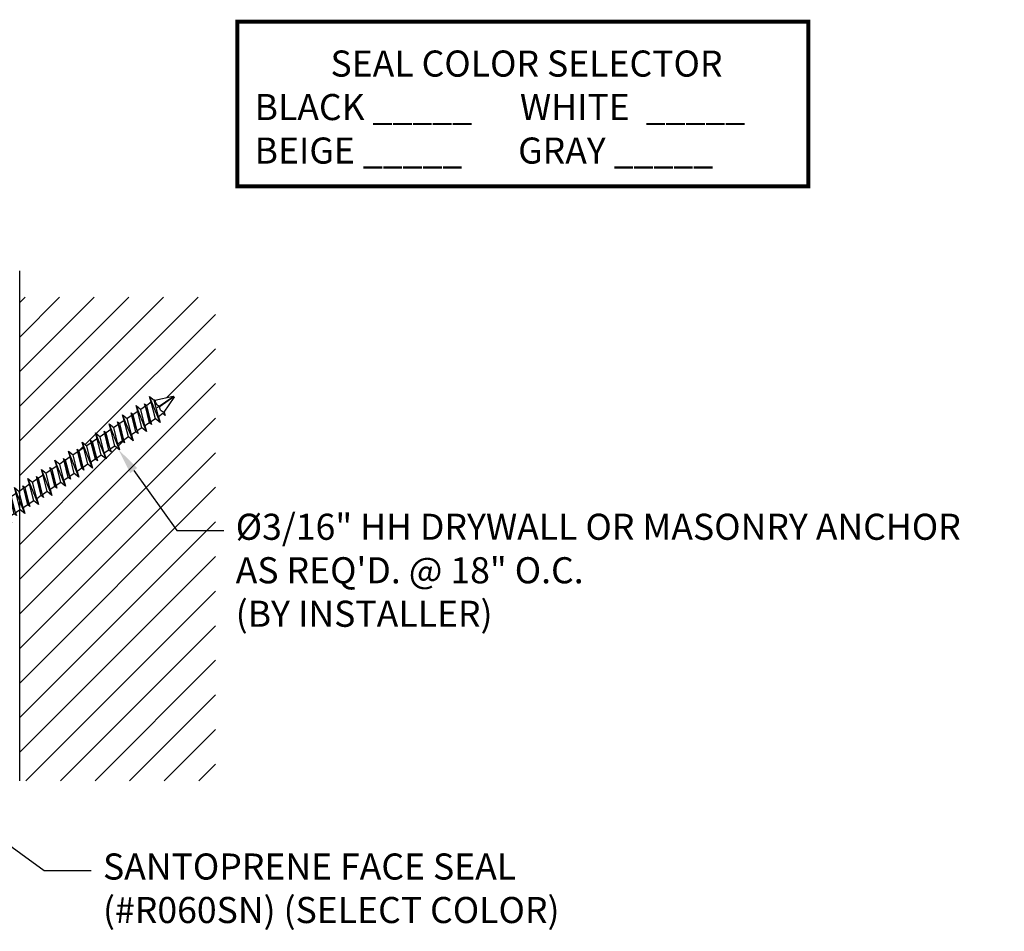
# Model space of a CAD drawing. Units: inches. Extents: x 152.1 to 173, y 8.3 to 19.
# Drawn here: x 165.5 to 173, y 12 to 19 of the extents above; entities that cross this region are included whole.
import ezdxf
from ezdxf import colors
from ezdxf.entities.mleader import LeaderData, LeaderLine
from ezdxf.math import Vec2, Vec3

# ---------------------------------------------------------------- set-up
doc = ezdxf.new("R2010")
doc.units = ezdxf.units.IN
doc.header["$MEASUREMENT"] = 0
for name, color, linetype in [('DIM', 6, 'Continuous'), ('DRAWING', 3, 'Continuous'), ('Hatch', 8, 'Continuous'), ('R-DETL-FAST', 3, 'Continuous'), ('Substrate', 2, 'Continuous')]:
    doc.layers.add(name, color=color, linetype=linetype)
doc.styles.add('ARIAL', font='arial.ttf', dxfattribs={"height": 0.1})
doc.styles.get("Standard").update_dxf_attribs({"font": 'arial.ttf'})

# ---------------------------------------------------------------- blocks, each defined once
blk = doc.blocks.new('3-16 X 1 3-4 HH TAPCON')
at = {"layer": 'DRAWING'}
for p, q in [((-0.1551, 0.0333), (-0.1479, 0.1148)), ((-0.1109, 0.1462), (-0.0312, 0.1462)), ((-0.074, 0.1148), (-0.074, 0.0215)), ((-0.0312, 0.1462), (-0.0267, 0.0946)), ((-0.0267, 0.0946), (0.0267, 0.0946)), ((0.0267, 0.0946), (0.0312, 0.1462)), ((0.0312, 0.1462), (0.1109, 0.1462)), ((0.074, 0.1148), (0.074, 0.0215)), ((0.1479, 0.1148), (0.1551, 0.0333)), ((-0.074, 0.0215), (0.074, 0.0215)), ((-0.074, -0.2111), (-0.074, 0)), ((0.074, -0.1665), (0.074, 0)), ((0.105, -0.1762), (-0.105, -0.2209)), ((-0.061, -0.207), (-0.105, -0.2209)), ((-0.105, -0.2209), (-0.061, -0.2347)), ((0.061, -0.1624), (-0.061, -0.207)), ((0.061, -0.1901), (-0.061, -0.2347)), ((0.105, -0.1762), (0.061, -0.1624)), ((0.061, -0.1901), (0.105, -0.1762)), ((0.061, -0.2324), (0.061, -0.1901)), ((0.105, -0.3012), (-0.105, -0.3459)), ((0.081, -0.2387), (-0.081, -0.2834)), ((-0.061, -0.2771), (-0.081, -0.2834)), ((-0.081, -0.2834), (-0.061, -0.2897)), ((0.061, -0.2324), (-0.061, -0.2771)), ((-0.061, -0.2771), (-0.061, -0.2347)), ((0.061, -0.245), (-0.061, -0.2897)), ((0.061, -0.2874), (-0.061, -0.332)), ((-0.061, -0.332), (-0.061, -0.2897)), ((0.081, -0.2387), (0.061, -0.2324)), ((0.061, -0.245), (0.081, -0.2387)), ((0.061, -0.2874), (0.061, -0.245)), ((0.105, -0.3012), (0.061, -0.2874)), ((0.061, -0.3151), (0.105, -0.3012)), ((-0.061, -0.332), (-0.105, -0.3459)), ((-0.105, -0.3459), (-0.061, -0.3597)), ((0.081, -0.3637), (-0.081, -0.4084)), ((0.061, -0.3151), (-0.061, -0.3597)), ((0.061, -0.3574), (-0.061, -0.4021)), ((-0.061, -0.4021), (-0.061, -0.3597)), ((0.061, -0.37), (-0.061, -0.4147)), ((0.061, -0.3574), (0.061, -0.3151)), ((0.081, -0.3637), (0.061, -0.3574)), ((0.061, -0.37), (0.081, -0.3637)), ((0.061, -0.4124), (0.061, -0.37)), ((0.105, -0.4262), (-0.105, -0.4709)), ((-0.061, -0.4021), (-0.081, -0.4084)), ((-0.081, -0.4084), (-0.061, -0.4147)), ((0.061, -0.4124), (-0.061, -0.457)), ((-0.061, -0.457), (-0.061, -0.4147)), ((0.061, -0.4401), (-0.061, -0.4847)), ((0.105, -0.4262), (0.061, -0.4124)), ((0.061, -0.4401), (0.105, -0.4262)), ((0.061, -0.4824), (0.061, -0.4401)), ((-0.061, -0.457), (-0.105, -0.4709)), ((-0.105, -0.4709), (-0.061, -0.4847)), ((0.081, -0.4887), (-0.081, -0.5334)), ((-0.061, -0.5271), (-0.081, -0.5334)), ((0.061, -0.4824), (-0.061, -0.5271)), ((-0.061, -0.5271), (-0.061, -0.4847)), ((0.061, -0.495), (-0.061, -0.5397)), ((0.081, -0.4887), (0.061, -0.4824)), ((0.061, -0.495), (0.081, -0.4887)), ((0.061, -0.5374), (0.061, -0.495)), ((0.105, -0.5512), (-0.105, -0.5959)), ((-0.061, -0.582), (-0.105, -0.5959)), ((-0.105, -0.5959), (-0.061, -0.6097)), ((-0.081, -0.5334), (-0.061, -0.5397)), ((0.061, -0.5374), (-0.061, -0.582)), ((-0.061, -0.582), (-0.061, -0.5397)), ((0.061, -0.5651), (-0.061, -0.6097)), ((0.105, -0.5512), (0.061, -0.5374)), ((0.061, -0.5651), (0.105, -0.5512)), ((0.061, -0.6074), (0.061, -0.5651)), ((0.105, -0.6762), (-0.105, -0.7209)), ((0.081, -0.6137), (-0.081, -0.6584)), ((-0.061, -0.6521), (-0.081, -0.6584)), ((-0.081, -0.6584), (-0.061, -0.6647)), ((0.061, -0.6074), (-0.061, -0.6521)), ((-0.061, -0.6521), (-0.061, -0.6097)), ((0.061, -0.62), (-0.061, -0.6647)), ((0.061, -0.6624), (-0.061, -0.707)), ((-0.061, -0.707), (-0.061, -0.6647)), ((0.081, -0.6137), (0.061, -0.6074)), ((0.061, -0.62), (0.081, -0.6137)), ((0.061, -0.6624), (0.061, -0.62)), ((0.105, -0.6762), (0.061, -0.6624)), ((0.061, -0.6901), (0.105, -0.6762)), ((-0.061, -0.707), (-0.105, -0.7209)), ((-0.105, -0.7209), (-0.061, -0.7347)), ((0.081, -0.7387), (-0.081, -0.7834)), ((0.061, -0.6901), (-0.061, -0.7347)), ((0.061, -0.7324), (-0.061, -0.7771)), ((-0.061, -0.7771), (-0.061, -0.7347)), ((0.061, -0.745), (-0.061, -0.7897)), ((0.061, -0.7324), (0.061, -0.6901)), ((0.081, -0.7387), (0.061, -0.7324)), ((0.061, -0.745), (0.081, -0.7387)), ((0.061, -0.7874), (0.061, -0.745)), ((0.105, -0.8012), (-0.105, -0.8459)), ((-0.061, -0.7771), (-0.081, -0.7834)), ((-0.081, -0.7834), (-0.061, -0.7897)), ((0.061, -0.7874), (-0.061, -0.832)), ((-0.061, -0.832), (-0.061, -0.7897)), ((0.061, -0.8151), (-0.061, -0.8597)), ((0.105, -0.8012), (0.061, -0.7874)), ((0.061, -0.8151), (0.105, -0.8012)), ((0.061, -0.8574), (0.061, -0.8151)), ((-0.061, -0.832), (-0.105, -0.8459)), ((-0.105, -0.8459), (-0.061, -0.8597)), ((0.081, -0.8637), (-0.081, -0.9084)), ((-0.061, -0.9021), (-0.081, -0.9084)), ((0.061, -0.8574), (-0.061, -0.9021)), ((-0.061, -0.9021), (-0.061, -0.8597)), ((0.061, -0.87), (-0.061, -0.9147)), ((0.081, -0.8637), (0.061, -0.8574)), ((0.061, -0.87), (0.081, -0.8637)), ((0.061, -0.9124), (0.061, -0.87)), ((0.105, -0.9262), (-0.105, -0.9709)), ((-0.061, -0.957), (-0.105, -0.9709)), ((-0.105, -0.9709), (-0.061, -0.9847)), ((-0.081, -0.9084), (-0.061, -0.9147)), ((0.061, -0.9124), (-0.061, -0.957)), ((-0.061, -0.957), (-0.061, -0.9147)), ((0.061, -0.9401), (-0.061, -0.9847)), ((0.105, -0.9262), (0.061, -0.9124)), ((0.061, -0.9401), (0.105, -0.9262)), ((0.061, -0.9824), (0.061, -0.9401)), ((0.105, -1.0512), (-0.105, -1.0959)), ((0.081, -0.9887), (-0.081, -1.0334)), ((-0.061, -1.0271), (-0.081, -1.0334)), ((-0.081, -1.0334), (-0.061, -1.0397)), ((0.061, -0.9824), (-0.061, -1.0271)), ((-0.061, -1.0271), (-0.061, -0.9847)), ((0.061, -0.995), (-0.061, -1.0397)), ((0.061, -1.0374), (-0.061, -1.082)), ((-0.061, -1.082), (-0.061, -1.0397)), ((0.081, -0.9887), (0.061, -0.9824)), ((0.061, -0.995), (0.081, -0.9887)), ((0.061, -1.0374), (0.061, -0.995)), ((0.105, -1.0512), (0.061, -1.0374)), ((0.061, -1.0651), (0.105, -1.0512)), ((-0.061, -1.082), (-0.105, -1.0959)), ((-0.105, -1.0959), (-0.061, -1.1097)), ((0.081, -1.1137), (-0.081, -1.1584)), ((0.061, -1.0651), (-0.061, -1.1097)), ((0.061, -1.1074), (-0.061, -1.1521)), ((-0.061, -1.1521), (-0.061, -1.1097)), ((0.061, -1.12), (-0.061, -1.1647)), ((0.061, -1.1074), (0.061, -1.0651)), ((0.081, -1.1137), (0.061, -1.1074)), ((0.061, -1.12), (0.081, -1.1137)), ((0.061, -1.1624), (0.061, -1.12)), ((0.105, -1.1762), (-0.105, -1.2209)), ((-0.061, -1.207), (-0.105, -1.2209)), ((-0.061, -1.1521), (-0.081, -1.1584)), ((-0.081, -1.1584), (-0.061, -1.1647)), ((0.061, -1.1624), (-0.061, -1.207)), ((-0.061, -1.207), (-0.061, -1.1647)), ((0.061, -1.1901), (-0.061, -1.2347)), ((0.105, -1.1762), (0.061, -1.1624)), ((0.061, -1.1901), (0.105, -1.1762)), ((0.061, -1.2324), (0.061, -1.1901)), ((-0.105, -1.2209), (-0.061, -1.2347)), ((0.081, -1.2387), (-0.081, -1.2834)), ((-0.061, -1.2771), (-0.081, -1.2834)), ((0.061, -1.2324), (-0.061, -1.2771)), ((-0.061, -1.2771), (-0.061, -1.2347)), ((0.061, -1.245), (-0.061, -1.2897)), ((0.081, -1.2387), (0.061, -1.2324)), ((0.061, -1.245), (0.081, -1.2387)), ((0.061, -1.2874), (0.061, -1.245)), ((0.105, -1.3012), (-0.105, -1.3459)), ((-0.061, -1.332), (-0.105, -1.3459)), ((-0.105, -1.3459), (-0.061, -1.3597)), ((-0.081, -1.2834), (-0.061, -1.2897)), ((0.061, -1.2874), (-0.061, -1.332)), ((-0.061, -1.332), (-0.061, -1.2897)), ((0.061, -1.3151), (-0.061, -1.3597)), ((0.061, -1.3574), (-0.061, -1.4021)), ((0.105, -1.3012), (0.061, -1.2874)), ((0.061, -1.3151), (0.105, -1.3012)), ((0.061, -1.3574), (0.061, -1.3151)), ((0.081, -1.3637), (0.061, -1.3574)), ((0.105, -1.4262), (-0.105, -1.4709)), ((0.081, -1.3637), (-0.081, -1.4084)), ((-0.061, -1.4021), (-0.081, -1.4084)), ((-0.081, -1.4084), (-0.061, -1.4147)), ((-0.061, -1.4021), (-0.061, -1.3597)), ((0.061, -1.37), (-0.061, -1.4147)), ((0.061, -1.4124), (-0.061, -1.457)), ((-0.061, -1.457), (-0.061, -1.4147)), ((0.061, -1.37), (0.081, -1.3637)), ((0.061, -1.4124), (0.061, -1.37)), ((0.105, -1.4262), (0.061, -1.4124)), ((0.061, -1.4401), (0.105, -1.4262)), ((-0.061, -1.457), (-0.105, -1.4709)), ((-0.105, -1.4709), (-0.061, -1.4847)), ((0.081, -1.4887), (-0.081, -1.5334)), ((0.061, -1.4401), (-0.061, -1.4847)), ((0.061, -1.4824), (-0.061, -1.5271)), ((-0.061, -1.5271), (-0.061, -1.4847)), ((0.061, -1.495), (-0.061, -1.5397)), ((0.061, -1.4824), (0.061, -1.4401)), ((0.081, -1.4887), (0.061, -1.4824)), ((0.061, -1.495), (0.081, -1.4887)), ((0.061, -1.5374), (0.061, -1.495)), ((0.105, -1.5512), (-0.105, -1.5959)), ((-0.061, -1.582), (-0.105, -1.5959)), ((-0.061, -1.5271), (-0.081, -1.5334)), ((-0.081, -1.5334), (-0.061, -1.5397)), ((0.061, -1.5374), (-0.061, -1.582)), ((-0.061, -1.582), (-0.061, -1.5397)), ((0.061, -1.5651), (-0.061, -1.6097)), ((0.105, -1.5512), (0.061, -1.5374)), ((0.061, -1.5651), (0.105, -1.5512)), ((0.061, -1.6074), (0.061, -1.5651)), ((-0.105, -1.5959), (-0.061, -1.6097)), ((-0.061, -1.6131), (-0.061, -1.6097)), ((-0.061, -1.6131), (-0.0057, -1.7467)), ((0, -1.6211), (0, -1.75)), ((0.0577, -1.6211), (0.0057, -1.7467)), ((0.0577, -1.6211), (0.081, -1.6137)), ((0.081, -1.6137), (0.061, -1.6074))]:
    blk.add_line(p, q, dxfattribs=at)
blk.add_lwpolyline([(-0.1797, 0.0215), (0.1797, 0.0215), (0.1797, 0), (-0.1797, 0)], close=True, dxfattribs=at)
for centre, radius, start, end in [((-0.1109, 0.1087), 0.0375, 9.28497, 170.71503), ((0, 0.0435), 0.1027, 107.42152, 136.04074), ((0, 0.0435), 0.1027, 43.95926, 72.57848), ((0.1109, 0.1087), 0.0375, 9.28497, 170.71503), ((-0.1679, 0.0344), 0.0129, 270, 355), ((0.1679, 0.0344), 0.0129, 185, 270), ((-0.0288, -1.6446), 0.0372, 39.19756, 140.80244), ((0.0288, -1.6446), 0.0372, 39.19756, 140.80244), ((0, -1.7435), 0.00648, 209.18636, 330.81364)]:
    blk.add_arc(centre, radius, start, end, dxfattribs=at)
at = {"layer": 'R-DETL-FAST'}
blk.add_line((0, -1.75), (0, -1.5963), dxfattribs=at)

msp = doc.modelspace()

# ---------------------------------------------------------------- hatches: boundary and pattern name
at = {"layer": 'Hatch'}
h = msp.add_hatch(dxfattribs=at)
h.set_pattern_fill('ANSI31', color=256, scale=1.5)
h.set_pattern_definition([(45, (62.24715, -28.59155), (-0.13258252, 0.13258252), [])])
edge = h.paths.add_edge_path()
edge.add_line((166.97492, 16.87131), (165.47492, 16.87131))
edge.add_line((165.47492, 16.87131), (165.47492, 15.38527))
edge.add_line((165.47492, 15.38527), (165.50478, 15.40539))
edge.add_line((165.50478, 15.40539), (165.49955, 15.42599))
edge.add_line((165.49955, 15.42599), (165.51596, 15.41293))
edge.add_line((165.51596, 15.41293), (165.55106, 15.43657))
edge.add_line((165.55106, 15.43657), (165.53798, 15.48082))
edge.add_line((165.53798, 15.48082), (165.57407, 15.45208))
edge.add_line((165.57407, 15.45208), (165.60844, 15.47524))
edge.add_line((165.60844, 15.47524), (165.60322, 15.49584))
edge.add_line((165.60322, 15.49584), (165.61962, 15.48277))
edge.add_line((165.61962, 15.48277), (165.65472, 15.50642))
edge.add_line((165.65472, 15.50642), (165.64164, 15.55066))
edge.add_line((165.64164, 15.55066), (165.67773, 15.52193))
edge.add_line((165.67773, 15.52193), (165.71211, 15.54509))
edge.add_line((165.71211, 15.54509), (165.70688, 15.56568))
edge.add_line((165.70688, 15.56568), (165.72329, 15.55262))
edge.add_line((165.72329, 15.55262), (165.75839, 15.57627))
edge.add_line((165.75839, 15.57627), (165.74531, 15.62051))
edge.add_line((165.74531, 15.62051), (165.7814, 15.59177))
edge.add_line((165.7814, 15.59177), (165.81577, 15.61494))
edge.add_line((165.81577, 15.61494), (165.81055, 15.63553))
edge.add_line((165.81055, 15.63553), (165.82695, 15.62247))
edge.add_line((165.82695, 15.62247), (165.86205, 15.64612))
edge.add_line((165.86205, 15.64612), (165.84897, 15.69036))
edge.add_line((165.84897, 15.69036), (165.88506, 15.66162))
edge.add_line((165.88506, 15.66162), (165.92016, 15.68527))
edge.add_line((165.92016, 15.68527), (165.91421, 15.70538))
edge.add_line((165.91421, 15.70538), (165.93062, 15.69232))
edge.add_line((165.93062, 15.69232), (165.96572, 15.71596))
edge.add_line((165.96572, 15.71596), (165.95264, 15.76021))
edge.add_line((165.95264, 15.76021), (165.98873, 15.73147))
edge.add_line((165.98873, 15.73147), (166.02382, 15.75512))
edge.add_line((166.02382, 15.75512), (166.01788, 15.77523))
edge.add_line((166.01788, 15.77523), (166.03428, 15.76216))
edge.add_line((166.03428, 15.76216), (166.06938, 15.78581))
edge.add_line((166.06938, 15.78581), (166.0563, 15.83005))
edge.add_line((166.0563, 15.83005), (166.09239, 15.80131))
edge.add_line((166.09239, 15.80131), (166.12749, 15.82496))
edge.add_line((166.12749, 15.82496), (166.12154, 15.84507))
edge.add_line((166.12154, 15.84507), (166.13795, 15.83201))
edge.add_line((166.13795, 15.83201), (166.17305, 15.85566))
edge.add_line((166.17305, 15.85566), (166.15997, 15.8999))
edge.add_line((166.15997, 15.8999), (166.19606, 15.87116))
edge.add_line((166.19606, 15.87116), (166.23115, 15.89481))
edge.add_line((166.23115, 15.89481), (166.22521, 15.91492))
edge.add_line((166.22521, 15.91492), (166.24161, 15.90186))
edge.add_line((166.24161, 15.90186), (166.27671, 15.9255))
edge.add_line((166.27671, 15.9255), (166.26363, 15.96975))
edge.add_line((166.26363, 15.96975), (166.29972, 15.94101))
edge.add_line((166.29972, 15.94101), (166.33482, 15.96466))
edge.add_line((166.33482, 15.96466), (166.32887, 15.98477))
edge.add_line((166.32887, 15.98477), (166.34528, 15.9717))
edge.add_line((166.34528, 15.9717), (166.38038, 15.99535))
edge.add_line((166.38038, 15.99535), (166.36729, 16.03959))
edge.add_line((166.36729, 16.03959), (166.40339, 16.01086))
edge.add_line((166.40339, 16.01086), (166.43848, 16.0345))
edge.add_line((166.43848, 16.0345), (166.43254, 16.05461))
edge.add_line((166.43254, 16.05461), (166.44894, 16.04155))
edge.add_line((166.44894, 16.04155), (166.48404, 16.0652))
edge.add_line((166.48404, 16.0652), (166.47096, 16.10944))
edge.add_line((166.47096, 16.10944), (166.50575, 16.08174))
edge.add_line((166.50575, 16.08174), (166.65005, 16.11102))
edge.add_arc((166.65207, 16.10486), 0.00648, -26.842367, 108.157633, ccw=False)
edge.add_line((166.65786, 16.10193), (166.58277, 15.98862))
edge.add_line((166.58277, 15.98862), (166.58971, 15.96517))
edge.add_line((166.58971, 15.96517), (166.5733, 15.97823))
edge.add_line((166.5733, 15.97823), (166.5382, 15.95458))
edge.add_line((166.5382, 15.95458), (166.55128, 15.91034))
edge.add_line((166.55128, 15.91034), (166.51519, 15.93908))
edge.add_line((166.51519, 15.93908), (166.4801, 15.91543))
edge.add_line((166.4801, 15.91543), (166.48604, 15.89532))
edge.add_line((166.48604, 15.89532), (166.46964, 15.90839))
edge.add_line((166.46964, 15.90839), (166.43454, 15.88474))
edge.add_line((166.43454, 15.88474), (166.44762, 15.8405))
edge.add_line((166.44762, 15.8405), (166.41153, 15.86923))
edge.add_line((166.41153, 15.86923), (166.37643, 15.84559))
edge.add_line((166.37643, 15.84559), (166.38238, 15.82548))
edge.add_line((166.38238, 15.82548), (166.36597, 15.83854))
edge.add_line((166.36597, 15.83854), (166.33087, 15.81489))
edge.add_line((166.33087, 15.81489), (166.34395, 15.77065))
edge.add_line((166.34395, 15.77065), (166.30786, 15.79939))
edge.add_line((166.30786, 15.79939), (166.27277, 15.77574))
edge.add_line((166.27277, 15.77574), (166.27871, 15.75563))
edge.add_line((166.27871, 15.75563), (166.26231, 15.76869))
edge.add_line((166.26231, 15.76869), (166.22721, 15.74504))
edge.add_line((166.22721, 15.74504), (166.24029, 15.7008))
edge.add_line((166.24029, 15.7008), (166.2042, 15.72954))
edge.add_line((166.2042, 15.72954), (166.1691, 15.70589))
edge.add_line((166.1691, 15.70589), (166.17505, 15.68578))
edge.add_line((166.17505, 15.68578), (166.15864, 15.69884))
edge.add_line((166.15864, 15.69884), (166.12354, 15.6752))
edge.add_line((166.12354, 15.6752), (166.13663, 15.63095))
edge.add_line((166.13663, 15.63095), (166.10053, 15.65969))
edge.add_line((166.10053, 15.65969), (166.06544, 15.63604))
edge.add_line((166.06544, 15.63604), (166.07138, 15.61593))
edge.add_line((166.07138, 15.61593), (166.05498, 15.629))
edge.add_line((166.05498, 15.629), (166.01988, 15.60535))
edge.add_line((166.01988, 15.60535), (166.03296, 15.56111))
edge.add_line((166.03296, 15.56111), (165.99687, 15.58984))
edge.add_line((165.99687, 15.58984), (165.96177, 15.5662))
edge.add_line((165.96177, 15.5662), (165.96772, 15.54609))
edge.add_line((165.96772, 15.54609), (165.95131, 15.55915))
edge.add_line((165.95131, 15.55915), (165.91621, 15.5355))
edge.add_line((165.91621, 15.5355), (165.9293, 15.49126))
edge.add_line((165.9293, 15.49126), (165.8932, 15.52))
edge.add_line((165.8932, 15.52), (165.85811, 15.49635))
edge.add_line((165.85811, 15.49635), (165.86405, 15.47624))
edge.add_line((165.86405, 15.47624), (165.84765, 15.4893))
edge.add_line((165.84765, 15.4893), (165.81255, 15.46565))
edge.add_line((165.81255, 15.46565), (165.82563, 15.42141))
edge.add_line((165.82563, 15.42141), (165.78954, 15.45015))
edge.add_line((165.78954, 15.45015), (165.75444, 15.4265))
edge.add_line((165.75444, 15.4265), (165.76039, 15.40639))
edge.add_line((165.76039, 15.40639), (165.74398, 15.41946))
edge.add_line((165.74398, 15.41946), (165.70889, 15.39581))
edge.add_line((165.70889, 15.39581), (165.72197, 15.35157))
edge.add_line((165.72197, 15.35157), (165.68587, 15.3803))
edge.add_line((165.68587, 15.3803), (165.65078, 15.35666))
edge.add_line((165.65078, 15.35666), (165.65672, 15.33655))
edge.add_line((165.65672, 15.33655), (165.64032, 15.34961))
edge.add_line((165.64032, 15.34961), (165.60522, 15.32596))
edge.add_line((165.60522, 15.32596), (165.6183, 15.28172))
edge.add_line((165.6183, 15.28172), (165.58221, 15.31046))
edge.add_line((165.58221, 15.31046), (165.54711, 15.28681))
edge.add_line((165.54711, 15.28681), (165.55306, 15.2667))
edge.add_line((165.55306, 15.2667), (165.53665, 15.27976))
edge.add_line((165.53665, 15.27976), (165.50156, 15.25611))
edge.add_line((165.50156, 15.25611), (165.51464, 15.21187))
edge.add_line((165.51464, 15.21187), (165.47855, 15.24061))
edge.add_line((165.47855, 15.24061), (165.47492, 15.23816))
edge.add_line((165.47492, 15.23816), (165.47492, 13.16498))
edge.add_line((165.47492, 13.16498), (166.97492, 13.16498))
edge.add_line((166.97492, 13.16498), (166.97492, 16.87131))

# ---------------------------------------------------------------- linework, layer by layer
at = {"layer": 'DIM', "const_width": 0.03125}
msp.add_lwpolyline([(167.14292, 17.72023), (171.52084, 17.72023), (171.52084, 18.98202), (167.14292, 18.98202)], close=True, dxfattribs=at)
at = {"layer": 'Substrate'}
msp.add_line((165.47492, 13.16498), (165.47492, 17.07256), dxfattribs=at)

# ---------------------------------------------------------------- block references
at = {"layer": 'Hatch', "xscale": -1, "rotation": 123.9712744285893}
msp.add_blockref('3-16 X 1 3-4 HH TAPCON', (165.20614, 15.13062), dxfattribs=at)

# ---------------------------------------------------------------- texts
at = {"layer": 'DIM', "insert": (167.27555, 17.89459), "char_height": 0.2, "width": 4.1691972, "attachment_point": 7, "style": 'ARIAL'}
msp.add_mtext('\\pxqc;SEAL COLOR SELECTOR\\P\\pql;BLACK _____      WHITE  _____\\PBEIGE _____       GRAY _____', dxfattribs=at)

# ---------------------------------------------------------------- leaders
at = {"layer": 'DIM'}
ml = msp.add_multileader_mtext('Standard', dxfattribs=at)
ml.set_content('{SANTOPRENE FACE SEAL \\P(#R060SN) (SELECT COLOR)}', style='ARIAL')
ml.set_leader_properties()
ml.build(insert=Vec2(0, 0))
ml.multileader.update_dxf_attribs({"dogleg_length": 0.36, "arrow_head_size": 0.2})
ctx = ml.context
ctx.base_point, ctx.char_height, ctx.arrow_head_size, ctx.landing_gap_size, ctx.plane_origin = Vec3(166.02339, 12.47756), 0.2, 0.2, 0.09, Vec3(164.50312, 14.155)
notes = []
notes.append((ctx, [(0, (1, 1, 0), (165.66339, 12.47756), (1, 0), 0.36, [(0, [(163.28467, 14.1992)], 0, [])])]))
ctx.mtext.insert, ctx.mtext.width, ctx.mtext.flow_direction = Vec3(166.11339, 12.60696), 6.8136756, 5
for ctx, leaders in notes:
    for number, flags, end, landing, length, lines in leaders:
        leader = LeaderData()
        leader.index, (leader.has_last_leader_line, leader.has_dogleg_vector, leader.attachment_direction) = number, flags
        leader.last_leader_point, leader.dogleg_vector, leader.dogleg_length = Vec3(end), Vec3(landing), length
        for number, points, colour, breaks in lines:
            line = LeaderLine()
            line.index, line.vertices, line.color, line.breaks = number, Vec3.list(points), colors.encode_raw_color(colour), breaks
            leader.lines.append(line)
        ctx.leaders.append(leader)

# ---------------------------------------------------------------- next in the draw order: leaders
ml = msp.add_multileader_mtext('Standard', dxfattribs=at)
ml.set_content('{%%c3/16" HH DRYWALL OR MASONRY ANCHOR AS REQ\'D. @ 18" O.C. \\P(BY INSTALLER)  }')
ml.set_leader_properties()
ml.build(insert=Vec2(0, 0))
ml.multileader.update_dxf_attribs({"dogleg_length": 0.36, "arrow_head_size": 0.2})
ctx = ml.context
ctx.base_point, ctx.char_height, ctx.arrow_head_size, ctx.landing_gap_size, ctx.plane_origin = Vec3(167.04078, 15.08165), 0.2, 0.2, 0.09, Vec3(170.562, 21.38611)
notes = []
notes.append((ctx, [(0, (1, 1, 0), (166.68078, 15.08165), (1, 0), 0.36, [(0, [(166.23164, 15.70379)], 0, [])])]))
ctx.mtext.insert, ctx.mtext.width, ctx.mtext.flow_direction = Vec3(167.13078, 15.21105), 5.892256, 5
ctx.mtext.has_bg_fill, ctx.mtext.bg_color, ctx.mtext.bg_scale_factor, ctx.mtext.bg_transparency, ctx.mtext.use_window_bg_color = 1, -1027028792, 1.5, 0, 1
for ctx, leaders in notes:
    for number, flags, end, landing, length, lines in leaders:
        leader = LeaderData()
        leader.index, (leader.has_last_leader_line, leader.has_dogleg_vector, leader.attachment_direction) = number, flags
        leader.last_leader_point, leader.dogleg_vector, leader.dogleg_length = Vec3(end), Vec3(landing), length
        for number, points, colour, breaks in lines:
            line = LeaderLine()
            line.index, line.vertices, line.color, line.breaks = number, Vec3.list(points), colors.encode_raw_color(colour), breaks
            leader.lines.append(line)
        ctx.leaders.append(leader)

doc.saveas('drawing.dxf')
